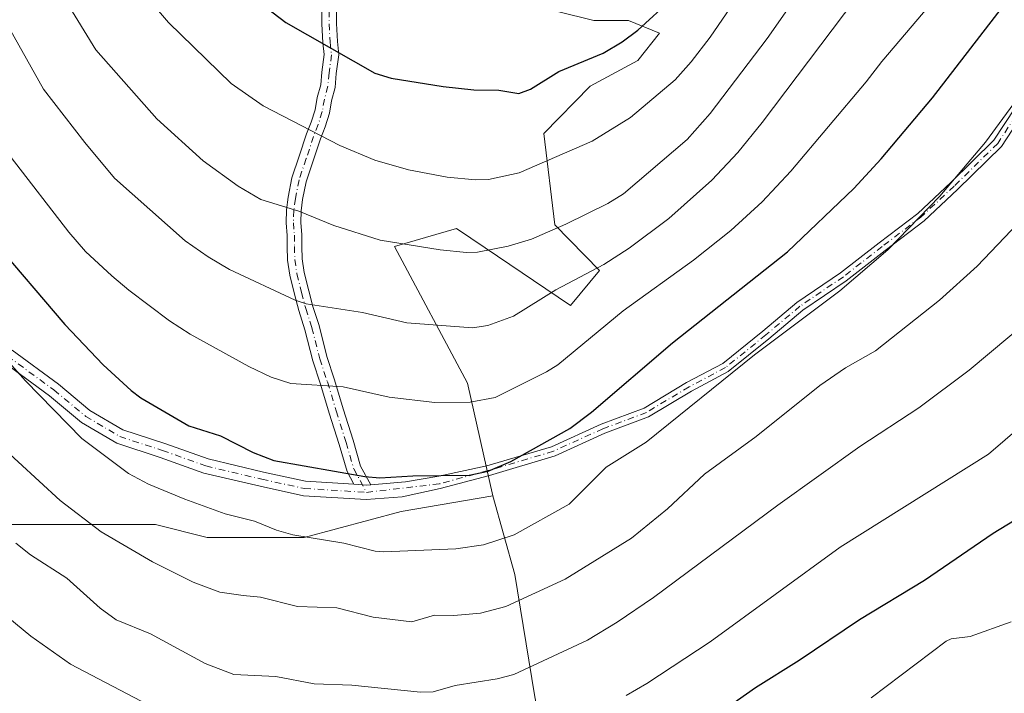
# Model space of a CAD drawing. Units: metres. Extents: x 658030 to 661483, y 4755700 to 4758092.
# Drawn here: x 658678 to 658880, y 4756347 to 4756485 of the extents above; entities that cross this region are included whole.
import ezdxf

# ---------------------------------------------------------------- set-up
doc = ezdxf.new("R2010")
doc.units = ezdxf.units.M
doc.header["$MEASUREMENT"] = 0
doc.linetypes.add('DGN Style 4', pattern=[2.6384748266838614, 1.318413404963828, -0.6592067024819142, 0.001648016756204785, -0.6592067024819142])
for name, color, linetype, lineweight in [('Arbolado forestal CxS', 92, 'Continuous', 0), ('Camino Cxs', 7, 'Continuous', 0), ('Camino eje', 30, 'DGN Style 4', 13), ('Curva de nivel maestra', 30, 'Continuous', 30), ('Curva de nivel normal', 30, 'Continuous', 0), ('Pastizal CxS', 92, 'Continuous', 0)]:
    doc.layers.add(name, color=color, linetype=linetype, lineweight=lineweight)

msp = doc.modelspace()

# ---------------------------------------------------------------- linework, layer by layer
at = {"layer": 'Arbolado forestal CxS', "color": 92, "linetype": 'Continuous', "lineweight": 0}
for points in [[(658783.5602000002, 4756346.368899999, 1334.196299999996), (658779.4927000003, 4756371.0067, 1343.059899999993), (658774.9951, 4756387.101500001, 1349.098100000003), (658774.9873000003, 4756387.136299999, 1349.110300000001), (658769.8265000005, 4756410.177300001, 1356.998500000002), (658754.8472999996, 4756438.1461, 1365.317500000005), (658767.5351, 4756441.879899999, 1367.138399999996), (658773.426, 4756437.899700001, 1365.896299999993), (658790.9013999999, 4756426.0921, 1359.432100000005), (658796.8652999997, 4756433.253900001, 1361.089399999997), (658787.6857000003, 4756442.6259, 1366.530799999993), (658785.4469, 4756461.294700001, 1372.651400000002), (658794.9549000004, 4756471.003500001, 1374.256599999993), (658804.659, 4756476.2283, 1374.186700000006), (658809.1379000006, 4756481.826300001, 1374.776599999997), (658802.7932000002, 4756484.439300001, 1376.916400000002), (658795.7021000005, 4756484.439300001, 1377.955900000001), (658788.2374, 4756486.305500001, 1379.083899999998)], [(658788.2374, 4756486.305500001, 1379.083899999998), (658795.7021000005, 4756484.439300001, 1377.955900000001), (658802.7932000002, 4756484.439300001, 1376.916400000002), (658809.1379000006, 4756481.826300001, 1374.776599999997), (658804.659, 4756476.2283, 1374.186700000006), (658794.9549000004, 4756471.003500001, 1374.256599999993), (658785.4469, 4756461.294700001, 1372.651400000002), (658787.6857000003, 4756442.6259, 1366.530799999993), (658796.8652999997, 4756433.253900001, 1361.089399999997), (658790.9013999999, 4756426.0921, 1359.432100000005), (658773.426, 4756437.899700001, 1365.896299999993), (658767.5351, 4756441.879899999, 1367.138399999996), (658754.8472999996, 4756438.1461, 1365.317500000005), (658769.8265000005, 4756410.177300001, 1356.998500000002), (658774.9873000003, 4756387.136299999, 1349.110300000001)], [(658774.9873000003, 4756387.136299999, 1349.110300000001), (658774.9951, 4756387.101500001, 1349.098100000003), (658779.4927000003, 4756371.0067, 1343.059899999993), (658783.5602000002, 4756346.368899999, 1334.196299999996), (658792.2821000004, 4756298.384500001, 1316.130099999995), (658798.2408999996, 4756277.242500001, 1307.405700000003)]]:
    msp.add_polyline3d(points, dxfattribs=at)
at = {"layer": 'Camino Cxs', "color": 7, "linetype": 'Continuous', "lineweight": 0, "extrusion": (-0.07835355434086173, -0.7893152878126507, 0.608968059053499), "elevation": -3805084.11980214, "flags": 128}
msp.add_lwpolyline([(185681.2902143358, 2923020.839084679), (185680.5298041297, 2923020.607867816), (185677.8373505351, 2923020.446369016)], dxfattribs=at)
msp.add_lwpolyline([(185681.2902143358, 2923020.839084679), (185680.5298041297, 2923020.607867816), (185677.8373505351, 2923020.446369016)], dxfattribs=at)
at = {"layer": 'Camino Cxs', "color": 7, "linetype": 'Continuous', "lineweight": 0}
for points in [[(658742.9615000002, 4756486.6077, 1379.724900000001), (658742.9615000002, 4756483.8259, 1380.581000000006), (658743.1681000004, 4756480.109099999, 1379.547300000006), (658743.5040999996, 4756477.4209, 1377.629100000006), (658742.9533000002, 4756473.566299999, 1375.003700000001), (658742.7342999997, 4756470.7161, 1373.602599999998), (658741.9753000002, 4756468.006100001, 1372.509600000005), (658741.5475000005, 4756465.438899999, 1371.804699999993), (658740.6533000005, 4756462.644300001, 1371.206399999995), (658739.6993000006, 4756460.206700001, 1370.842900000004), (658738.2279000003, 4756455.687100001, 1370.293300000005), (658736.7761000004, 4756451.4353, 1368.853000000003), (658736.0639000004, 4756447.772100001, 1367.369099999996), (658735.7609000001, 4756445.449899999, 1366.5239), (658735.6617000002, 4756443.069499999, 1365.806500000006), (658735.8706999999, 4756440.560699999, 1364.785600000003), (658735.8706999999, 4756438.200099999, 1363.843399999998), (658735.9722999996, 4756435.660499999, 1362.930600000007), (658736.3739, 4756432.8497, 1361.992400000003), (658737.3063000003, 4756429.120100001, 1360.909799999994), (658738.1401000004, 4756425.8891, 1360.256699999998), (658739.4117000002, 4756421.967900001, 1359.785600000003), (658740.9977000002, 4756415.6239, 1358.467199999999), (658742.5734999999, 4756410.896700001, 1356.943400000004), (658744.3768999996, 4756404.955900001, 1355.440600000002), (658746.3897000002, 4756398.493899999, 1353.030199999994), (658747.9367000004, 4756393.233700001, 1350.740399999995), (658749.9914999995, 4756389.402899999, 1350.077300000004), (658749.2209000001, 4756389.337900001, 1349.893899999995), (658746.5318999998, 4756389.505899999, 1349.765700000004), (658745.1463000001, 4756392.089299999, 1351.499100000001), (658743.5182999996, 4756397.624500001, 1354.0245), (658741.5094999997, 4756404.074100001, 1353.824900000007), (658739.7147000004, 4756409.986500001, 1355.923999999999), (658738.1152999997, 4756414.784499999, 1357.103799999997), (658736.5263, 4756421.1403, 1358.655299999999), (658735.2581000002, 4756425.0507, 1359.806599999996), (658734.3986999998, 4756428.3815, 1360.672699999996), (658733.4259000003, 4756432.272100001, 1361.6541), (658732.9808999998, 4756435.387700001, 1362.887900000002), (658732.8706999999, 4756438.140100001, 1364.144), (658732.8706999999, 4756440.435900001, 1365.470799999996), (658732.6564999997, 4756443.007099999, 1366.667000000001), (658732.7691000003, 4756445.706900001, 1366.277799999996), (658733.1010999996, 4756448.252900001, 1366.399099999995), (658733.8705000002, 4756452.209899999, 1367.935200000007), (658735.3819000004, 4756456.636299999, 1370.545599999998), (658736.8737000005, 4756461.218499999, 1371.218599999993), (658737.8249000004, 4756463.6491, 1371.431400000001), (658738.6240999997, 4756466.146299999, 1371.776299999998), (658739.0427000001, 4756468.6591, 1372.531400000007), (658739.7657000005, 4756471.240700001, 1373.706300000005), (658739.9697000004, 4756473.8939, 1375.410999999993), (658740.4775, 4756477.4475, 1378.224300000002), (658740.1785000004, 4756479.839500001, 1378.543699999995), (658739.9615000002, 4756483.742699999, 1378.572899999999), (658739.9615000002, 4756486.252699999, 1378.501999999993)], [(658746.5318999998, 4756389.505999999, 1349.765799999994), (658745.1463000001, 4756392.089299999, 1351.499100000001), (658743.5182999996, 4756397.624500001, 1354.0245), (658741.5094999997, 4756404.074100001, 1353.824900000007), (658739.7147000004, 4756409.986500001, 1355.923999999999), (658738.1152999997, 4756414.784499999, 1357.103799999997), (658736.5263, 4756421.1403, 1358.655299999999), (658735.2581000002, 4756425.0507, 1359.806599999996), (658734.3986999998, 4756428.3815, 1360.672699999996), (658733.4259000003, 4756432.272100001, 1361.6541), (658732.9808999998, 4756435.387700001, 1362.887900000002), (658732.8706999999, 4756438.140100001, 1364.144), (658732.8706999999, 4756440.435900001, 1365.470799999996), (658732.6564999997, 4756443.007099999, 1366.667000000001), (658732.7691000003, 4756445.706900001, 1366.277799999996), (658733.1010999996, 4756448.252900001, 1366.399099999995), (658733.8705000002, 4756452.209899999, 1367.935200000007), (658735.3819000004, 4756456.636299999, 1370.545599999998), (658736.8737000005, 4756461.218499999, 1371.218599999993), (658737.8249000004, 4756463.6491, 1371.431400000001), (658738.6240999997, 4756466.146299999, 1371.776299999998), (658739.0427000001, 4756468.6591, 1372.531400000007), (658739.7657000005, 4756471.240700001, 1373.706300000005), (658739.9697000004, 4756473.8939, 1375.410999999993), (658740.4775, 4756477.4475, 1378.224300000002), (658740.1785000004, 4756479.839500001, 1378.543699999995), (658739.9615000002, 4756483.742699999, 1378.572899999999), (658739.9615000002, 4756486.252699999, 1378.501999999993)], [(658742.9615000002, 4756486.6077, 1379.724900000001), (658742.9615000002, 4756483.8259, 1380.581000000006), (658743.1681000004, 4756480.109099999, 1379.547300000006), (658743.5040999996, 4756477.4209, 1377.629100000006), (658742.9533000002, 4756473.566299999, 1375.003700000001), (658742.7342999997, 4756470.7161, 1373.602599999998), (658741.9753000002, 4756468.006100001, 1372.509600000005), (658741.5475000005, 4756465.438899999, 1371.804699999993), (658740.6533000005, 4756462.644300001, 1371.206399999995), (658739.6993000006, 4756460.206700001, 1370.842900000004), (658738.2279000003, 4756455.687100001, 1370.293300000005), (658736.7761000004, 4756451.4353, 1368.853000000003), (658736.0639000004, 4756447.772100001, 1367.369099999996), (658735.7609000001, 4756445.449899999, 1366.5239), (658735.6617000002, 4756443.069499999, 1365.806500000006), (658735.8706999999, 4756440.560699999, 1364.785600000003), (658735.8706999999, 4756438.200099999, 1363.843399999998), (658735.9722999996, 4756435.660499999, 1362.930600000007), (658736.3739, 4756432.8497, 1361.992400000003), (658737.3063000003, 4756429.120100001, 1360.909799999994), (658738.1401000004, 4756425.8891, 1360.256699999998), (658739.4117000002, 4756421.967900001, 1359.785600000003), (658740.9977000002, 4756415.6239, 1358.467199999999), (658742.5734999999, 4756410.896700001, 1356.943400000004), (658744.3768999996, 4756404.955900001, 1355.440600000002), (658746.3897000002, 4756398.493899999, 1353.030199999994), (658747.9367000004, 4756393.233700001, 1350.740399999995), (658749.9914999995, 4756389.402899999, 1350.077300000004)], [(658885.8426999999, 4756468.873299999, 1351.164699999994), (658879.1271000003, 4756458.640100001, 1353.838600000003), (658870.1508999999, 4756449.824100001, 1353.731299999999), (658863.2783000005, 4756443.431100001, 1353.285099999994), (658855.3063000003, 4756437.372300001, 1354.481499999994), (658847.3475000003, 4756431.1645, 1354.841799999995), (658838.4729000004, 4756425.142300001, 1355.993799999997), (658831.5197000002, 4756419.295299999, 1355.767800000001), (658823.1826999999, 4756412.5615, 1355.635899999994), (658815.6596999997, 4756408.5601, 1352.148000000001), (658806.8724999997, 4756403.287699999, 1357.454500000007), (658797.9285000004, 4756399.933700001, 1352.799700000003), (658787.7367000004, 4756395.315500001, 1358.333100000004), (658774.3239000002, 4756391.3237, 1360.673999999999), (658764.2390999999, 4756388.602299999, 1349.999100000001), (658756.4209000004, 4756386.8969, 1349.333799999993), (658749.0336999996, 4756386.343699999, 1349.269799999995), (658736.2193, 4756387.1447, 1348.544800000003), (658727.3636999996, 4756389.0767, 1348.548500000004), (658715.8399, 4756391.797499999, 1348.2837), (658706.8903000001, 4756394.993899999, 1348.671100000007), (658698.0225000001, 4756397.8961, 1347.752299999993), (658690.7938999999, 4756402.167500001, 1346.251699999993), (658684.2276999997, 4756407.612700001, 1347.818400000004), (658674.6630999995, 4756414.626700001, 1345.032099999997)], [(658885.8426999999, 4756468.873299999, 1351.164699999994), (658879.1271000003, 4756458.640100001, 1353.838600000003), (658870.1508999999, 4756449.824100001, 1353.731299999999), (658863.2783000005, 4756443.431100001, 1353.285099999994), (658855.3063000003, 4756437.372300001, 1354.481499999994), (658847.3475000003, 4756431.1645, 1354.841799999995), (658838.4729000004, 4756425.142300001, 1355.993799999997), (658831.5197000002, 4756419.295299999, 1355.767800000001), (658823.1826999999, 4756412.5615, 1355.635899999994), (658815.6596999997, 4756408.5601, 1352.148000000001), (658806.8724999997, 4756403.287699999, 1357.454500000007), (658797.9285000004, 4756399.933700001, 1352.799700000003), (658787.7367000004, 4756395.315500001, 1358.333100000004), (658774.3239000002, 4756391.3237, 1360.673999999999), (658764.2390999999, 4756388.602299999, 1349.999100000001), (658756.4209000004, 4756386.8969, 1349.333799999993), (658749.0336999996, 4756386.343699999, 1349.269799999995), (658736.2193, 4756387.1447, 1348.544800000003), (658727.3636999996, 4756389.0767, 1348.548500000004), (658715.8399, 4756391.797499999, 1348.2837), (658706.8903000001, 4756394.993899999, 1348.671100000007), (658698.0225000001, 4756397.8961, 1347.752299999993), (658690.7938999999, 4756402.167500001, 1346.251699999993), (658684.2276999997, 4756407.612700001, 1347.818400000004), (658674.6630999995, 4756414.626700001, 1345.032099999997)], [(658676.5884999996, 4756416.9351, 1345.916899999997), (658686.0739000002, 4756409.9791, 1349.380099999995), (658692.5253, 4756404.628900001, 1347.526299999998), (658699.2666999997, 4756400.645500001, 1349.994900000005), (658707.8614999996, 4756397.832699999, 1350.229500000001), (658716.6917000003, 4756394.678900001, 1348.662800000006), (658728.0280999999, 4756392.0023, 1349.535199999999), (658736.6350999996, 4756390.124500001, 1350.848499999993), (658746.5318999998, 4756389.505899999, 1349.765700000004), (658749.2209000001, 4756389.337900001, 1349.893899999995), (658749.9914999995, 4756389.402899999, 1350.077300000004), (658757.1124999998, 4756390.002900001, 1350.222200000004), (658763.9719000002, 4756391.125499999, 1351.169299999994), (658773.7780999999, 4756393.2479, 1362.198199999999), (658787.0355000002, 4756397.193499999, 1360.293999999994), (658797.1637000004, 4756401.7829, 1354.377399999998), (658805.9996999997, 4756405.0963, 1358.853400000007), (658814.6749, 4756410.301700001, 1354.821899999995), (658822.0746999999, 4756414.237500001, 1358.132199999993), (658830.2477000002, 4756420.8387, 1359.159700000004), (658837.2644999997, 4756426.7393, 1359.300600000002), (658846.1697000006, 4756432.782299999, 1357.847099999999), (658854.0861000001, 4756438.9571, 1357.965400000001), (658861.9889000002, 4756444.963300001, 1357.531300000002), (658868.7688999996, 4756451.270099999, 1357.429600000003), (658877.5727000004, 4756459.9167, 1358.041899999997), (658884.1923000002, 4756470.003699999, 1356.1878)], [(658749.9914999995, 4756389.402899999, 1350.077300000004), (658757.1124999998, 4756390.002900001, 1350.222200000004), (658763.9719000002, 4756391.125499999, 1351.169299999994), (658773.7780999999, 4756393.2479, 1362.198199999999), (658787.0355000002, 4756397.193499999, 1360.293999999994), (658797.1637000004, 4756401.7829, 1354.377399999998), (658805.9996999997, 4756405.0963, 1358.853400000007), (658814.6749, 4756410.301700001, 1354.821899999995), (658822.0746999999, 4756414.237500001, 1358.132199999993), (658830.2477000002, 4756420.8387, 1359.159700000004), (658837.2644999997, 4756426.7393, 1359.300600000002), (658846.1697000006, 4756432.782299999, 1357.847099999999), (658854.0861000001, 4756438.9571, 1357.965400000001), (658861.9889000002, 4756444.963300001, 1357.531300000002), (658868.7688999996, 4756451.270099999, 1357.429600000003), (658877.5727000004, 4756459.9167, 1358.041899999997), (658884.1923000002, 4756470.003699999, 1356.1878)], [(658676.5884999996, 4756416.9351, 1345.916899999997), (658686.0739000002, 4756409.9791, 1349.380099999995), (658692.5253, 4756404.628900001, 1347.526299999998), (658699.2666999997, 4756400.645500001, 1349.994900000005), (658707.8614999996, 4756397.832699999, 1350.229500000001), (658716.6917000003, 4756394.678900001, 1348.662800000006), (658728.0280999999, 4756392.0023, 1349.535199999999), (658736.6350999996, 4756390.124500001, 1350.848499999993), (658746.5318999998, 4756389.505999999, 1349.765799999994)]]:
    msp.add_polyline3d(points, dxfattribs=at)
at = {"layer": 'Camino eje', "color": 30, "linetype": 'DGN Style 4', "lineweight": 13}
for points in [[(658741.4615000002, 4756486.4301, 1378.974600000001), (658741.4615000002, 4756483.784299999, 1379.436700000006), (658741.6732999999, 4756479.974300001, 1378.854999999996), (658741.9907000001, 4756477.4343, 1377.780499999993), (658741.4615000002, 4756473.7301, 1375.159100000005), (658741.2499000002, 4756470.978499999, 1373.631399999998), (658740.5091000004, 4756468.3325, 1372.5098), (658740.0856999997, 4756465.792500001, 1371.805600000007), (658739.2390999999, 4756463.146700001, 1371.339699999997), (658738.2865000004, 4756460.7125, 1371.073799999998), (658736.8049, 4756456.161699999, 1370.450400000002), (658735.3233000003, 4756451.8225, 1368.397400000002), (658734.5824999996, 4756448.012499999, 1366.886199999994), (658734.2648999998, 4756445.578299999, 1366.429399999994), (658734.1590999998, 4756443.0383, 1366.229800000001), (658734.3706999999, 4756440.498299999, 1365.133799999996), (658734.3706999999, 4756438.170100001, 1363.996400000004), (658734.4765, 4756435.5241, 1362.914399999994), (658734.8998999996, 4756432.560900001, 1361.816800000001), (658735.8525, 4756428.7509, 1360.784599999999), (658736.6990999999, 4756425.469900001, 1359.860799999995), (658737.9691000005, 4756421.554099999, 1358.938399999999), (658739.5565, 4756415.204100001, 1357.762700000007), (658741.1441000003, 4756410.4417, 1356.362599999993), (658742.9433000004, 4756404.514900001, 1354.239600000001), (658744.9540999997, 4756398.0591, 1353.433399999994), (658746.5415000003, 4756392.661499999, 1351.007299999997), (658749.1272999998, 4756387.840700001, 1349.514299999996)], [(658885.0175000001, 4756469.4385, 1353.758700000006), (658878.3498999998, 4756459.2785, 1355.806100000002), (658869.4599000001, 4756450.5471, 1355.549299999999), (658862.6337000001, 4756444.197100001, 1355.272899999996), (658854.6961000003, 4756438.1647, 1356.190600000002), (658846.7587000001, 4756431.973300001, 1356.182100000005), (658837.8687000005, 4756425.9409, 1357.560200000007), (658830.8837000001, 4756420.067100001, 1357.476500000004), (658822.6287000002, 4756413.399499999, 1356.761100000003), (658815.1672999999, 4756409.4309, 1353.561600000001), (658806.4360999997, 4756404.192100001, 1358.104399999997), (658797.5460999999, 4756400.858300001, 1353.308999999994), (658787.3860999999, 4756396.2545, 1359.327499999999), (658774.0510999998, 4756392.285700001, 1361.608699999997), (658764.0497000003, 4756389.587099999, 1350.444099999993), (658749.1272999998, 4756387.840700001, 1349.514299999996)], [(658675.6259000005, 4756415.780900001, 1345.455000000002), (658685.1508999999, 4756408.7959, 1348.659199999995), (658691.6595000002, 4756403.3983, 1346.899600000004), (658698.6447000002, 4756399.2707, 1348.835300000006), (658707.3759000005, 4756396.4133, 1349.5487), (658716.2659, 4756393.238299999, 1348.138399999996), (658727.6958999997, 4756390.5395, 1349.027199999997), (658736.4271000001, 4756388.634500001, 1349.520300000004), (658749.1272999998, 4756387.840700001, 1349.514299999996)]]:
    msp.add_polyline3d(points, dxfattribs=at)
at = {"layer": 'Curva de nivel maestra', "color": 30, "linetype": 'Continuous', "lineweight": 30, "flags": 128}
for points, elevation in [([(658672.6100000005, 4756439.4101), (658687.3600000005, 4756422.200099999), (658695.2300000006, 4756413.950099999), (658700.9299999997, 4756408.6801), (658702.9600000001, 4756407.170100001), (658712.79, 4756401.460100001), (658719.2599999999, 4756399.390100001), (658725.9000000004, 4756395.9801), (658730.1399999997, 4756394.340100001), (658748.8099999997, 4756391.0701), (658751.8799999999, 4756390.800100001), (658758.5999999996, 4756391.2501), (658770.1600000003, 4756391.370100001), (658774.0199999996, 4756392.1801), (658778.6900000004, 4756394.140100001), (658790.7599999999, 4756400.940099999), (658795.1699999999, 4756404.290100001), (658811.7800000003, 4756418.440099999), (658835.3499999996, 4756437.0601), (658848.8700000001, 4756450.0601), (658854.5099999999, 4756456.130100001), (658865.0199999996, 4756468.640100001), (658882.5499999998, 4756491.380100001)], 1350), ([(658723.7000000002, 4756490.950099999), (658732.6500000004, 4756484.0101), (658750.8399999999, 4756473.6801), (658754.1699999999, 4756472.620100001), (658764.8399999999, 4756470.9001), (658771.1100000005, 4756470.2301), (658776.25, 4756470.1601), (658780.3399999999, 4756469.5001), (658782.7100000001, 4756470.370100001), (658788.54, 4756473.9901), (658797.5999999996, 4756477.7401), (658801.4900000002, 4756480.0601), (658804.6900000004, 4756482.440099999), (658811.7000000002, 4756488.960100001)], 1375), ([(658893.3600000005, 4756389.100099999), (658877.4100000003, 4756379.390100001), (658863.3600000005, 4756369.8201), (658850.0300000003, 4756361.7501), (658837.7199999997, 4756353.420100001), (658828.79, 4756347.850099999), (658812.8600000005, 4756336.6601)], 1325)]:
    msp.add_lwpolyline(points, dxfattribs=dict(at, elevation=elevation))
at = {"layer": 'Curva de nivel normal', "color": 30, "linetype": 'Continuous', "lineweight": 0, "flags": 128}
for points, elevation in [([(658702.0700000003, 4756491.76), (658708.5800000001, 4756484.050000001), (658721.4199999999, 4756471.52), (658727.9900000002, 4756466.980000001), (658743.6799999997, 4756458.869999999), (658750.8499999996, 4756455.83), (658757.75, 4756453.859999999), (658765.6799999997, 4756452.369999999), (658771.4199999999, 4756451.810000001), (658774.1399999997, 4756451.9), (658780.4100000003, 4756453.27), (658795.2999999998, 4756459.730000001), (658803.1799999997, 4756464.560000001), (658812.3300000001, 4756472.300000001), (658815.6299999999, 4756475.960000001), (658819.4900000002, 4756481.02), (658835.7300000006, 4756504.800000001)], 1370), ([(658687.6799999997, 4756488.310000001), (658693.7199999997, 4756478.42), (658706.1900000004, 4756464.34), (658715.7100000001, 4756455.680000001), (658722.8399999999, 4756450.52), (658727.4800000006, 4756447.800000001), (658735.29, 4756445.41), (658742.4199999999, 4756442.449999999), (658751.9299999997, 4756439.460000001), (658764.1900000004, 4756437.49), (658769.6299999999, 4756436.960000001), (658771.8399999999, 4756437.039999999), (658778.1200000001, 4756438.24), (658782.9299999997, 4756439.699999999), (658789.9500000002, 4756442.730000001), (658798.5300000003, 4756446.970000001), (658801.75, 4756448.949999999), (658814.7800000003, 4756460.07), (658819.5099999999, 4756465.390000001), (658831.1900000004, 4756480.779999999), (658844.5800000001, 4756500)], 1365), ([(658671.8899999997, 4756490.199999999), (658683.0300000003, 4756470.380000001), (658691.4400000004, 4756459.439999999), (658697.5199999996, 4756452.180000001), (658712, 4756439.34), (658716.75, 4756436.029999999), (658721.1200000001, 4756433.460000001), (658734.5300000003, 4756427.199999999), (658736.75, 4756426.460000001), (658748.29, 4756424.66), (658757.4000000004, 4756422.57), (658770.8099999997, 4756421.550000001), (658774, 4756422.01), (658779.25, 4756423.939999999), (658787.9000000004, 4756429.27), (658797.6900000004, 4756434.480000001), (658802.9299999997, 4756437.82), (658811.0499999998, 4756443.890000001), (658819.7999999998, 4756451.720000001), (658825.1699999999, 4756457.41), (658830.1200000001, 4756463.529999999), (658856.5099999999, 4756498.51)], 1360), ([(658676.3600000005, 4756456.390000001), (658688.2100000001, 4756441.140000001), (658691.6299999999, 4756437.180000001), (658696.9699999997, 4756432.199999999), (658700.4500000002, 4756429.220000001), (658708.8200000003, 4756422.939999999), (658713.0499999998, 4756420.210000001), (658725.0300000003, 4756413.619999999), (658729.5899999999, 4756411.449999999), (658733.6699999999, 4756410.119999999), (658744.3899999997, 4756409.42), (658753.7999999998, 4756407.310000001), (658763.1399999997, 4756406.210000001), (658770.3600000005, 4756406.310000001), (658775.4699999997, 4756407.26), (658786, 4756412.51), (658788.29, 4756413.939999999), (658801.6900000004, 4756424.970000001), (658816.0599999997, 4756435.390000001), (658823.7300000006, 4756441.430000001), (658830.1500000004, 4756447.34), (658836.0099999999, 4756453.59), (658851.4400000004, 4756471.9), (658854.6200000001, 4756476.060000001), (658866.6299999999, 4756490.27)], 1355), ([(658886.4699999997, 4756474.09), (658875.8300000001, 4756459.539999999), (658866.4800000006, 4756448.49), (658855.8300000001, 4756437.49), (658846.0199999996, 4756429.119999999), (658828.5499999998, 4756416), (658806.4199999999, 4756398.109999999), (658798.1799999997, 4756393), (658790.6299999999, 4756385.41), (658779.3799999999, 4756379.15), (658773.0999999996, 4756377.109999999), (658767.4100000003, 4756376.26), (658752.6600000003, 4756375.689999999), (658750.8899999997, 4756375.810000001), (658744.5, 4756377.41), (658734.0599999997, 4756379.130000001), (658730.7400000002, 4756380.08), (658726.2100000001, 4756381.930000001), (658720.2000000002, 4756383.470000001), (658711.9400000004, 4756386.480000001), (658704.5099999999, 4756389.539999999), (658700.3799999999, 4756391.699999999), (658690.8899999997, 4756398.880000001), (658679.3099999997, 4756410.699999999), (658672.4900000002, 4756418.230000001)], 1345), ([(658673.4600000001, 4756398.07), (658686.4400000004, 4756386.140000001), (658694.79, 4756379.74), (658705.2999999998, 4756373.630000001), (658713.6299999999, 4756369.430000001), (658719.0800000001, 4756367.41), (658723.9199999999, 4756366.720000001), (658727.4100000003, 4756366.350000001), (658735.0199999996, 4756364.439999999), (658743.0499999998, 4756364.17), (658750.4699999997, 4756362.32), (658758.4199999999, 4756361.350000001), (658763.0499999998, 4756362.680000001), (658766.9900000002, 4756362.65), (658772.4900000002, 4756363.140000001), (658777.6500000004, 4756364.49), (658789.8300000001, 4756370.039999999), (658803.4100000003, 4756378.49), (658810.79, 4756384.49), (658818.3200000003, 4756391.529999999), (658828.9199999999, 4756399.27), (658841.9600000001, 4756409.689999999), (658847.1799999997, 4756413.350000001), (658853.3200000003, 4756416.84), (658866.4500000002, 4756427.16), (658874.1200000001, 4756434.140000001), (658882.54, 4756442.960000001)], 1340), ([(658885, 4756423.310000001), (658872.4900000002, 4756412.880000001), (658862.1799999997, 4756405.17), (658850.1600000003, 4756397.25), (658833.3600000005, 4756385.230000001), (658807.9199999999, 4756366.34), (658800.4800000006, 4756361.27), (658794.3700000001, 4756357.59), (658779.3099999997, 4756350.539999999), (658775.8799999999, 4756349.630000001), (658767.29, 4756348.310000001), (658762.7999999998, 4756347.01), (658760.2199999997, 4756346.930000001), (658746.1500000004, 4756348.4), (658738.4100000003, 4756348.66), (658730.5499999998, 4756350.130000001), (658721.9699999997, 4756350.529999999), (658716.0999999996, 4756352.800000001), (658704.9400000004, 4756358.869999999), (658697.9000000004, 4756361.75), (658694.5999999996, 4756364.100000001), (658687.7599999999, 4756370.25), (658680.3799999999, 4756375.02), (658677.3200000003, 4756377.439999999)], 1335), ([(658886.25, 4756404.08), (658876.4600000001, 4756395.689999999), (658846.1299999999, 4756376.59), (658819.4800000006, 4756357.25), (658806.5199999996, 4756348.680000001), (658802.3099999997, 4756346.230000001)], 1330), ([(658705.8799999999, 4756343.58), (658688.54, 4756352.689999999), (658680.4299999997, 4756358.369999999), (658674.1399999997, 4756363.609999999)], 1330), ([(658881.0999999996, 4756361.310000001), (658872.75, 4756358.350000001), (658868.8399999999, 4756357.82), (658867.79, 4756357.4), (658852.4500000002, 4756345.789999999)], 1320)]:
    msp.add_lwpolyline(points, dxfattribs=dict(at, elevation=elevation))
at = {"layer": 'Pastizal CxS', "color": 92, "linetype": 'Continuous', "lineweight": 0}
for points in [[(658788.2374, 4756486.305500001, 1379.083899999998), (658795.7021000005, 4756484.439300001, 1377.955900000001), (658802.7932000002, 4756484.439300001, 1376.916400000002), (658809.1379000006, 4756481.826300001, 1374.776599999997), (658804.659, 4756476.2283, 1374.186700000006), (658794.9549000004, 4756471.003500001, 1374.256599999993), (658785.4469, 4756461.294700001, 1372.651400000002), (658787.6857000003, 4756442.6259, 1366.530799999993), (658796.8652999997, 4756433.253900001, 1361.089399999997), (658790.9013999999, 4756426.0921, 1359.432100000005), (658773.426, 4756437.899700001, 1365.896299999993), (658767.5351, 4756441.879899999, 1367.138399999996), (658754.8472999996, 4756438.1461, 1365.317500000005), (658769.8265000005, 4756410.177300001, 1356.998500000002), (658774.9873000003, 4756387.136299999, 1349.110300000001), (658756.2374999998, 4756383.8871, 1348.627600000007), (658736.3936999999, 4756378.5954, 1345.695500000002), (658716.5499, 4756378.5954, 1343.449399999998), (658705.9665000001, 4756381.2413, 1342.842600000004), (658672.8936000002, 4756381.2413, 1334.732699999993)], [(658788.2374, 4756486.305500001, 1379.083899999998), (658795.7021000005, 4756484.439300001, 1377.955900000001), (658802.7932000002, 4756484.439300001, 1376.916400000002), (658809.1379000006, 4756481.826300001, 1374.776599999997), (658804.659, 4756476.2283, 1374.186700000006), (658794.9549000004, 4756471.003500001, 1374.256599999993), (658785.4469, 4756461.294700001, 1372.651400000002), (658787.6857000003, 4756442.6259, 1366.530799999993), (658796.8652999997, 4756433.253900001, 1361.089399999997), (658790.9013999999, 4756426.0921, 1359.432100000005), (658773.426, 4756437.899700001, 1365.896299999993), (658767.5351, 4756441.879899999, 1367.138399999996), (658754.8472999996, 4756438.1461, 1365.317500000005), (658769.8265000005, 4756410.177300001, 1356.998500000002), (658774.9873000003, 4756387.136299999, 1349.110300000001)], [(658672.8936000002, 4756381.2413, 1334.732699999993), (658705.9665000001, 4756381.2413, 1342.842600000004), (658716.5499, 4756378.5954, 1343.449399999998), (658736.3936999999, 4756378.5954, 1345.695500000002), (658756.2374999998, 4756383.8871, 1348.627600000007), (658774.9873000003, 4756387.136299999, 1349.110300000001), (658774.9951, 4756387.101500001, 1349.098100000003), (658779.4927000003, 4756371.0067, 1343.059899999993), (658783.5602000002, 4756346.368899999, 1334.196299999996)], [(658672.8936000002, 4756381.2413, 1334.732699999993), (658705.9665000001, 4756381.2413, 1342.842600000004), (658716.5499, 4756378.5954, 1343.449399999998), (658736.3936999999, 4756378.5954, 1345.695500000002), (658756.2374999998, 4756383.8871, 1348.627600000007), (658774.9873000003, 4756387.136299999, 1349.110300000001)], [(658672.8936000002, 4756381.2413, 1334.732699999993), (658705.9665000001, 4756381.2413, 1342.842600000004), (658716.5499, 4756378.5954, 1343.449399999998), (658736.3936999999, 4756378.5954, 1345.695500000002), (658756.2374999998, 4756383.8871, 1348.627600000007), (658774.9873000003, 4756387.136299999, 1349.110300000001)], [(658774.9873000003, 4756387.136299999, 1349.110300000001), (658774.9951, 4756387.101500001, 1349.098100000003), (658779.4927000003, 4756371.0067, 1343.059899999993), (658783.5602000002, 4756346.368899999, 1334.196299999996), (658792.2821000004, 4756298.384500001, 1316.130099999995), (658798.2408999996, 4756277.242500001, 1307.405700000003)]]:
    msp.add_polyline3d(points, dxfattribs=at)

doc.saveas('drawing.dxf')
